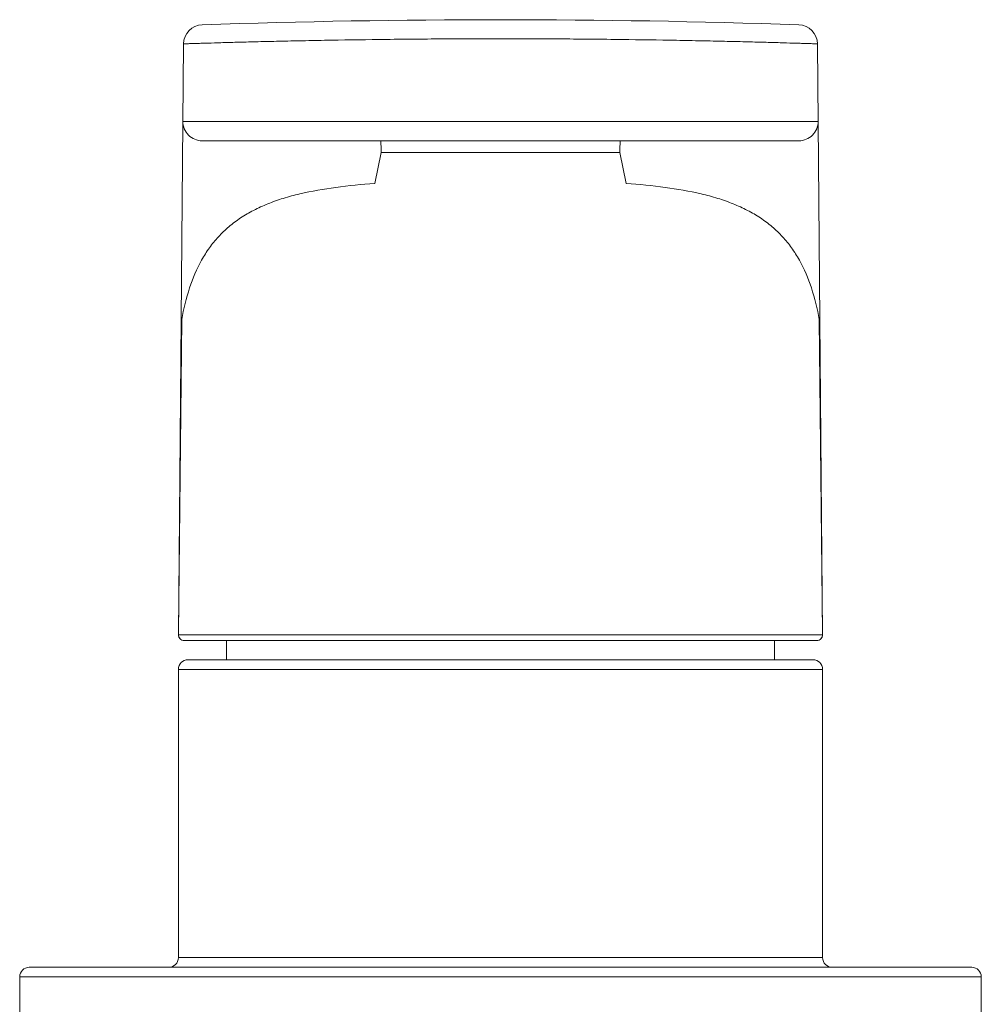
# Model space of a CAD drawing. Units: millimetres. Extents: x -684 to 1551, y 5401 to 5950.
# Drawn here: x -153 to -103, y 5581 to 5632 of the extents above; entities that cross this region are included whole.
import ezdxf

# ---------------------------------------------------------------- set-up
doc = ezdxf.new("R2010")
doc.units = ezdxf.units.MM

msp = doc.modelspace()

# ---------------------------------------------------------------- linework, layer by layer
at = {"lineweight": 9}
for p, q in [((-144.703, 5600.049), (-144.434, 5630.79)), ((-111.208, 5600.049), (-111.476, 5630.79)), ((-111.441, 5626.755), (-144.47, 5626.755)), ((-143.47, 5625.747), (-112.441, 5625.747)), ((-142.425, 5625.745), (-142.425, 5625.747)), ((-113.486, 5625.747), (-113.486, 5625.745)), ((-134.161, 5625.134), (-134.492, 5623.526)), ((-121.749, 5625.134), (-134.161, 5625.134)), ((-121.419, 5623.526), (-121.749, 5625.134)), ((-144.527, 5616.515), (-144.532, 5616.424)), ((-111.378, 5616.424), (-111.384, 5616.515)), ((-144.532, 5616.424), (-144.701, 5600.152)), ((-144.529, 5616.445), (-144.532, 5616.424)), ((-111.378, 5616.424), (-111.382, 5616.445)), ((-111.21, 5600.155), (-111.378, 5616.424)), ((-144.701, 5600.152), (-144.702, 5600.049)), ((-111.209, 5600.097), (-111.21, 5600.155)), ((-111.209, 5600.041), (-111.209, 5600.097)), ((-144.702, 5600.049), (-144.702, 5600.041)), ((-111.332, 5600.041), (-144.702, 5600.041)), ((-111.508, 5599.747), (-144.403, 5599.747)), ((-142.205, 5599.747), (-142.205, 5598.747)), ((-113.705, 5599.747), (-113.705, 5598.747)), ((-111.209, 5600.041), (-111.332, 5600.041)), ((-144.205, 5598.747), (-111.705, 5598.747)), ((-144.705, 5598.247), (-111.205, 5598.247)), ((-144.705, 5598.247), (-144.705, 5583.247)), ((-111.205, 5598.247), (-111.205, 5583.247)), ((-111.205, 5583.247), (-144.705, 5583.247)), ((-152.455, 5582.747), (-103.455, 5582.747)), ((-152.955, 5582.247), (-102.955, 5582.247)), ((-152.955, 5582.247), (-152.955, 5576.747)), ((-102.955, 5582.247), (-102.955, 5576.747))]:
    msp.add_line(p, q, dxfattribs=at)
for centre, radius, start, end in [((-127.955, 5179.754), 452.292, 88.03439, 91.96561), ((-143.434, 5630.781), 1, 91.9656, 179.5), ((-112.476, 5630.781), 1, 0.5, 88.0344), ((-143.47, 5626.747), 1, 179.5, 270), ((-112.441, 5626.747), 1, 270, 0.5), ((-142.425, 5627.732), 1.987, 269.9994, 271.4909), ((-147.879, 5625.048), 13.717, 0.3564, 2.9175), ((-108.032, 5625.048), 13.718, 177.0825, 179.6436), ((-113.486, 5627.732), 1.987, 268.509, 270.0005), ((-144.666, 5600.049), 0.0363, 179.4753, 191.9503), ((-144.403, 5600.047), 0.3, 179.5, 270), ((-144.402, 5600.046), 0.3, 203.2323, 262.8882), ((-144.402, 5600.045), 0.298, 262.8223, 269.9778), ((-111.509, 5600.045), 0.298, 270.0221, 277.1593), ((-111.508, 5600.047), 0.3, 269.9999, 0.5), ((-111.509, 5600.046), 0.3, 277.0933, 336.7671), ((-111.244, 5600.049), 0.0363, 348.0448, 0.5263), ((-144.205, 5598.247), 0.5, 90, 180), ((-111.705, 5598.247), 0.5, 0, 90), ((-145.205, 5583.247), 0.5, 270, 0), ((-110.705, 5583.247), 0.5, 180, 270), ((-152.455, 5582.247), 0.5, 90, 180), ((-103.455, 5582.247), 0.5, 0, 90)]:
    msp.add_arc(centre, radius, start, end, dxfattribs=at)
for points, knots in [([(-111.476, 5630.79), (-111.478, 5630.79), (-111.485, 5630.79), (-111.499, 5630.791), (-111.524, 5630.791), (-111.577, 5630.793), (-111.668, 5630.796), (-111.806, 5630.8), (-111.983, 5630.806), (-112.198, 5630.813), (-112.452, 5630.82), (-112.864, 5630.833), (-113.468, 5630.85), (-114.297, 5630.873), (-115.257, 5630.898), (-116.339, 5630.924), (-117.533, 5630.95), (-119.315, 5630.984), (-121.728, 5631.02), (-124.78, 5631.049), (-127.955, 5631.059), (-131.13, 5631.049), (-134.183, 5631.02), (-136.596, 5630.984), (-138.378, 5630.95), (-139.572, 5630.924), (-140.654, 5630.898), (-141.614, 5630.873), (-142.443, 5630.85), (-143.047, 5630.833), (-143.459, 5630.82), (-143.712, 5630.813), (-143.928, 5630.806), (-144.105, 5630.8), (-144.243, 5630.796), (-144.334, 5630.793), (-144.387, 5630.791), (-144.411, 5630.791), (-144.426, 5630.79), (-144.433, 5630.79), (-144.434, 5630.79)], [0, 0, 0, 0, 0.000151, 0.000603, 0.001355, 0.002408, 0.005413, 0.009609, 0.014987, 0.021533, 0.029232, 0.038064, 0.059042, 0.084263, 0.113486, 0.146428, 0.182776, 0.222181, 0.308623, 0.402434, 0.5, 0.597566, 0.691377, 0.777819, 0.817224, 0.853572, 0.886514, 0.915737, 0.940958, 0.961936, 0.970768, 0.978467, 0.985013, 0.990391, 0.994587, 0.997592, 0.998645, 0.999397, 0.999849, 1, 1, 1, 1]), ([(-134.492, 5623.526), (-135.171, 5623.477), (-136.479, 5623.354), (-138.069, 5623.08), (-139.241, 5622.764), (-140.046, 5622.482), (-140.79, 5622.144), (-141.471, 5621.747), (-142.085, 5621.288), (-142.63, 5620.767), (-143.105, 5620.183), (-143.655, 5619.314), (-144.178, 5618.067), (-144.429, 5617.002), (-144.529, 5616.445)], [0, 0, 0, 0, 0.150514, 0.290432, 0.356051, 0.418779, 0.478833, 0.53662, 0.592733, 0.647916, 0.70299, 0.758754, 0.874846, 1, 1, 1, 1]), ([(-111.382, 5616.445), (-111.482, 5617.002), (-111.733, 5618.067), (-112.256, 5619.314), (-112.806, 5620.183), (-113.281, 5620.767), (-113.826, 5621.288), (-114.439, 5621.747), (-115.12, 5622.144), (-115.865, 5622.482), (-116.67, 5622.764), (-117.842, 5623.08), (-119.432, 5623.354), (-120.74, 5623.477), (-121.419, 5623.526)], [0, 0, 0, 0, 0.125162, 0.241262, 0.297029, 0.352103, 0.407283, 0.463391, 0.52117, 0.581217, 0.64394, 0.709558, 0.849478, 1, 1, 1, 1]), ([(-144.532, 5616.424), (-144.54, 5616.428), (-144.551, 5616.433), (-144.56, 5616.445), (-144.56, 5616.45)], [0, 0, 0, 0, 0.622257, 1, 1, 1, 1]), ([(-111.379, 5616.424), (-111.371, 5616.428), (-111.36, 5616.433), (-111.351, 5616.445), (-111.351, 5616.45)], [0, 0, 0, 0, 0.622242, 1, 1, 1, 1])]:
    msp.add_open_spline(points, degree=3, knots=knots, dxfattribs=at)
for points in [[(-144.678, 5599.928), (-144.693, 5599.964), (-144.701, 5600.003), (-144.702, 5600.041)], [(-111.233, 5599.928), (-111.218, 5599.964), (-111.209, 5600.003), (-111.209, 5600.041)]]:
    msp.add_open_spline(points, degree=3, dxfattribs=at)

doc.saveas('drawing.dxf')
